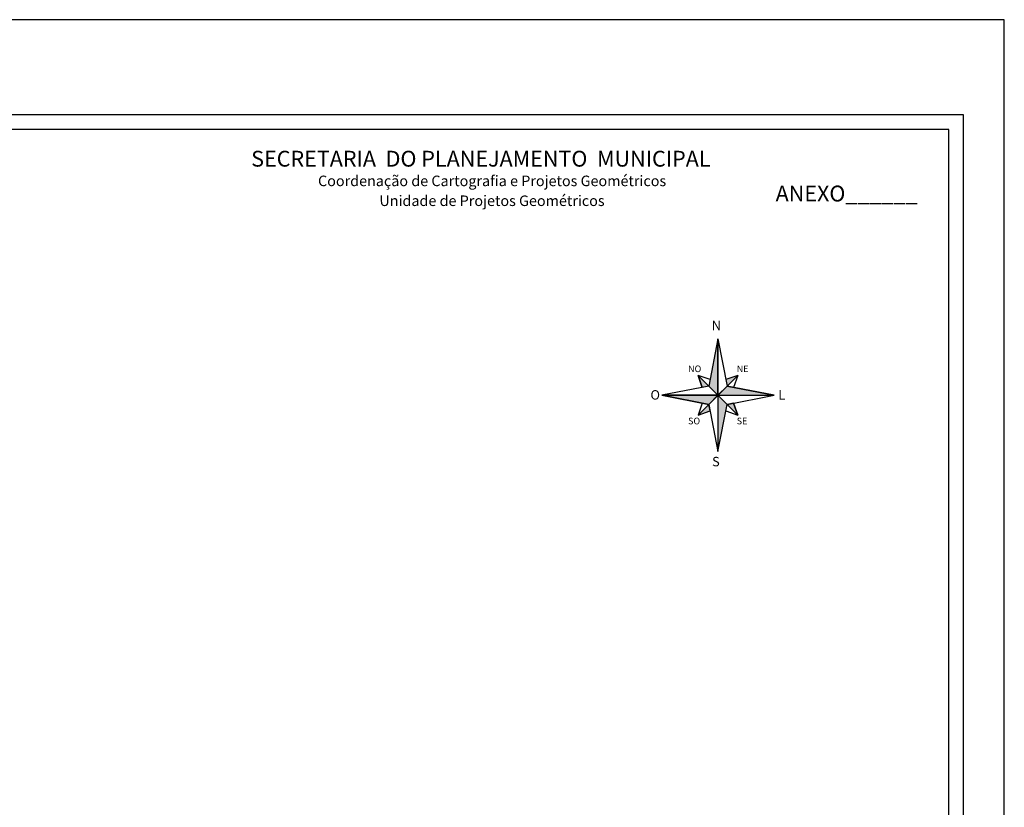
# Model space of a CAD drawing. Extents: x 187805 to 188628, y 1675591 to 1678248.
# Drawn here: x 188398 to 188566, y 1676258 to 1676392 of the extents above; entities that cross this region are included whole.
import ezdxf

# ---------------------------------------------------------------- set-up
doc = ezdxf.new("R2010")
doc.units = 0
doc.header["$LTSCALE"] = 10
doc.header["$MEASUREMENT"] = 0
for name, color, linetype in [('NORTE', 7, 'Continuous'), ('T-DIM', 1, 'Continuous'), ('texto', 7, 'Continuous')]:
    doc.layers.add(name, color=color, linetype=linetype)
doc.styles.add('ITALICC', font='italicc', dxfattribs={"height": 0.2})
doc.styles.add('ROMANT', font='romant', dxfattribs={"height": 0.2})

# ---------------------------------------------------------------- blocks, each defined once
blk = doc.blocks.new('NORTEGEO')
h = blk.add_hatch(color=256)
h.paths.add_polyline_path([(-0.75, 0.75), (-1.639, 1.639), (-1.288, 0.646)])
h.paths.add_polyline_path([(1.639, 1.639), (0.646, 1.288), (0.75, 0.75)])
h.paths.add_polyline_path([(1.639, -1.639), (1.288, -0.646), (0.75, -0.75)])
h.paths.add_polyline_path([(0, 0), (0, -4.635), (0.646, -1.288), (0.75, -0.75)])
h.paths.add_polyline_path([(0, 0), (4.635, 0), (1.288, 0.646), (0.75, 0.75)])
h.paths.add_polyline_path([(0, 0), (0, 4.635), (-0.646, 1.288), (-0.75, 0.75)])
h.paths.add_polyline_path([(-0.646, -1.288), (-0.75, -0.75), (-1.639, -1.639)])
h.paths.add_polyline_path([(-1.288, -0.646), (-0.75, -0.75), (0, 0), (-4.6, 0), (-4.6, -0.007)])
for points in [[(0, 4.635), (-0.75, 0.75), (0, 0), (0, 4.635)], [(-1.288, 0.646), (-1.639, 1.639), (-0.75, 0.75), (-1.288, 0.646)], [(0.75, 0.75), (1.639, 1.639), (0.646, 1.288), (0.75, 0.75)], [(0, 0), (-4.635, 0), (-0.75, -0.75), (0, 0)], [(0, 0), (4.635, 0), (0.75, 0.75), (0, 0)], [(-1.639, -1.639), (-0.646, -1.288), (-0.75, -0.75), (-1.639, -1.639)], [(0, 0), (0, -4.635), (0.75, -0.75), (0, 0)], [(0.75, -0.75), (1.639, -1.639), (1.288, -0.646), (0.75, -0.75)]]:
    blk.add_lwpolyline(points)
at = {"layer": 'NORTE', "color": 7}
for p, q in [((0, 4.635), (-0.75, 0.75)), ((0, 4.635), (0.75, 0.75)), ((0, 4.635), (0, -4.635)), ((-1.639, 1.639), (1.639, -1.639)), ((-0.646, 1.288), (-1.639, 1.639)), ((-1.639, 1.639), (-1.288, 0.646)), ((-1.639, -1.639), (1.639, 1.639)), ((1.639, 1.639), (0.646, 1.288)), ((1.639, 1.639), (1.288, 0.646)), ((-0.75, 0.75), (-4.635, 0)), ((-4.635, 0), (4.635, 0)), ((-0.75, -0.75), (-4.635, 0)), ((0.75, 0.75), (4.635, 0)), ((0.75, -0.75), (4.635, 0)), ((-1.288, -0.646), (-1.639, -1.639)), ((-0.75, -0.75), (0, -4.635)), ((0, -4.635), (0.75, -0.75)), ((1.288, -0.646), (1.639, -1.639)), ((-1.639, -1.639), (-0.646, -1.288)), ((0.646, -1.288), (1.639, -1.639))]:
    blk.add_line(p, q, dxfattribs=at)
at = {"layer": 'NORTE', "color": 7, "style": 'ROMANT'}
for s, height, p in [('N', 0.776, (-0.517, 5.356)), ('NO', 0.5432, (-2.462, 1.906)), ('NE', 0.5432, (1.543, 1.906)), ('O', 0.776, (-5.559, -0.356)), ('L', 0.776, (4.967, -0.356)), ('SO', 0.5432, (-2.462, -2.388)), ('SE', 0.5432, (1.543, -2.388)), ('S', 0.776, (-0.485, -5.846))]:
    blk.add_text(s, height=height, dxfattribs=at).set_placement(p)

msp = doc.modelspace()

# ---------------------------------------------------------------- linework, layer by layer
at = {"color": 1}
for p, q in [((188559.41664, 1676375.91612), (188153.41664, 1676375.91612)), ((188559.41664, 1676107.86397), (188559.41664, 1676375.91612))]:
    msp.add_line(p, q, dxfattribs=at)
at = {"color": 7}
for p, q in [((188556.91664, 1676373.41612), (188155.91664, 1676373.41612)), ((188556.91664, 1676110.36397), (188556.91664, 1676373.41612))]:
    msp.add_line(p, q, dxfattribs=at)
at = {"layer": 'DEFPOINTS'}
for p, q in [((188566.41664, 1676392.18192), (188146.41664, 1676392.18192)), ((188566.41664, 1676095.18192), (188566.41664, 1676392.18192))]:
    msp.add_line(p, q, dxfattribs=at)

# ---------------------------------------------------------------- block references
at = {"layer": 'texto', "linetype": 'Continuous', "lineweight": 0, "ltscale": 2, "xscale": 2.0749881540979, "yscale": 2.0749881540979, "zscale": 2.0749881540979}
msp.add_blockref('NORTEGEO', (188517.49458, 1676328.06172), dxfattribs=at)

# ---------------------------------------------------------------- texts
at = {"layer": 'T-DIM', "color": 7, "lineweight": 0, "style": 'ITALICC'}
for s, height, p in [('SECRETARIA  DO PLANEJAMENTO  MUNICIPAL', 2.7, (188437.73544, 1676367.0999)), ('Coordenação de Cartografia e Projetos Geométricos', 1.8, (188449.16135, 1676363.76336)), ('ANEXO______', 2.7, (188527.34695, 1676361.15634)), ('Unidade de Projetos Geométricos', 1.8, (188459.64958, 1676360.37205))]:
    msp.add_text(s, height=height, dxfattribs=at).set_placement(p)

doc.saveas('drawing.dxf')
